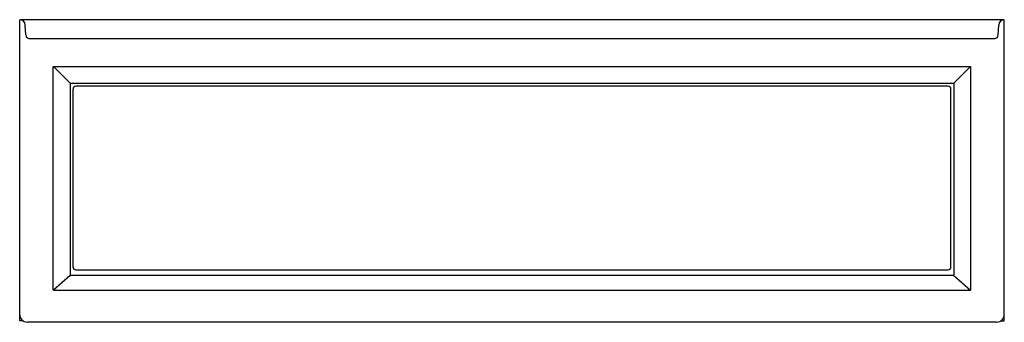
# Model space of a CAD drawing. Units: inches. Extents: x 1944.5 to 2010.5, y 23.3 to 43.6.
import ezdxf

# ---------------------------------------------------------------- set-up
doc = ezdxf.new("R2010")
doc.units = ezdxf.units.IN
doc.header["$LTSCALE"] = 0.64311
doc.header["$MEASUREMENT"] = 0
doc.layers.get('0').update_dxf_attribs({"color": 255, "linetype": 'CONTINUOUS'})
doc.layers.get('Defpoints').update_dxf_attribs({"linetype": 'CONTINUOUS'})
doc.styles.get("Standard").update_dxf_attribs({"font": 'txt', "width": 0.8})

msp = doc.modelspace()

# ---------------------------------------------------------------- linework, layer by layer
for p, q in [((2010.486, 43.591), (1944.486, 43.591)), ((1944.486, 23.423), (1944.486, 43.591)), ((2010.486, 23.423), (2010.486, 43.591)), ((1944.89, 42.57), (1944.861, 43.232)), ((2010.082, 42.57), (2010.111, 43.232)), ((1945.096, 42.339), (2009.876, 42.339)), ((1946.736, 25.511), (1946.736, 40.447)), ((1947.866, 39.334), (1946.743, 40.46)), ((1946.757, 40.466), (2008.215, 40.466)), ((2007.106, 39.334), (2008.229, 40.46)), ((2008.236, 25.511), (2008.236, 40.447)), ((1947.861, 39.32), (1947.861, 26.51)), ((1947.88, 39.341), (2007.092, 39.341)), ((1948.061, 27.03), (1948.061, 38.952)), ((2006.723, 39.14), (1948.249, 39.14)), ((2006.911, 27.03), (2006.911, 38.952)), ((2007.111, 39.32), (2007.111, 26.51)), ((1947.877, 26.477), (1946.751, 25.479)), ((2007.06, 26.466), (1947.912, 26.466)), ((1948.249, 26.842), (2006.723, 26.842)), ((2007.095, 26.477), (2008.221, 25.479)), ((2008.187, 25.466), (1946.784, 25.466)), ((1944.722, 23.423), (1944.486, 23.423)), ((2009.986, 23.341), (1944.986, 23.341)), ((2010.25, 23.423), (2010.486, 23.423))]:
    msp.add_line(p, q)
for centre, radius, start, end in [((1944.486, 43.216), 0.375, 2.50008, 90), ((2010.486, 43.216), 0.375, 90, 177.49992), ((1945.141, 42.588), 0.252, 184.09772, 259.66236), ((2009.831, 42.588), 0.252, 280.33764, 355.90228), ((1946.757, 40.444), 0.0215, 91.15952, 172.69426), ((2008.215, 40.444), 0.0215, 7.30574, 88.84048), ((1947.882, 39.32), 0.0206, 95.34751, 181.18743), ((1948.263, 38.938), 0.203, 93.97345, 176.01738), ((2006.709, 38.938), 0.203, 3.98262, 86.02655), ((2007.09, 39.32), 0.0206, 358.81257, 84.65249), ((1947.909, 26.513), 0.0477, 184.09268, 274.20534), ((1948.249, 27.03), 0.188, 180.00467, 269.99331), ((2006.723, 27.03), 0.188, 269.9955, 359.99533), ((2007.063, 26.513), 0.0477, 265.79466, 355.90732), ((1946.785, 25.515), 0.0488, 183.98351, 269.85187), ((2008.187, 25.515), 0.0488, 270.14813, 356.01649), ((1945.003, 23.858), 0.517, 181.8864, 268.1136), ((2009.969, 23.858), 0.517, 271.8864, 358.1136)]:
    msp.add_arc(centre, radius, start, end)

# ---------------------------------------------------------------- texts
at = {"layer": 'Defpoints'}
for tag, p, s in [('MODELNUMBER', (1977.481, 23.339), 'K-1949-GHRA'), ('TRADENAME', (1977.481, 23.337), 'ARCHER'), ('PRODUCT', (1977.481, 23.336), 'BATH'), ('MATERIAL', (1977.481, 23.334), 'ACRYLIC')]:
    msp.add_attdef(tag, p, s, height=0.001, dxfattribs=at)

doc.saveas('drawing.dxf')
